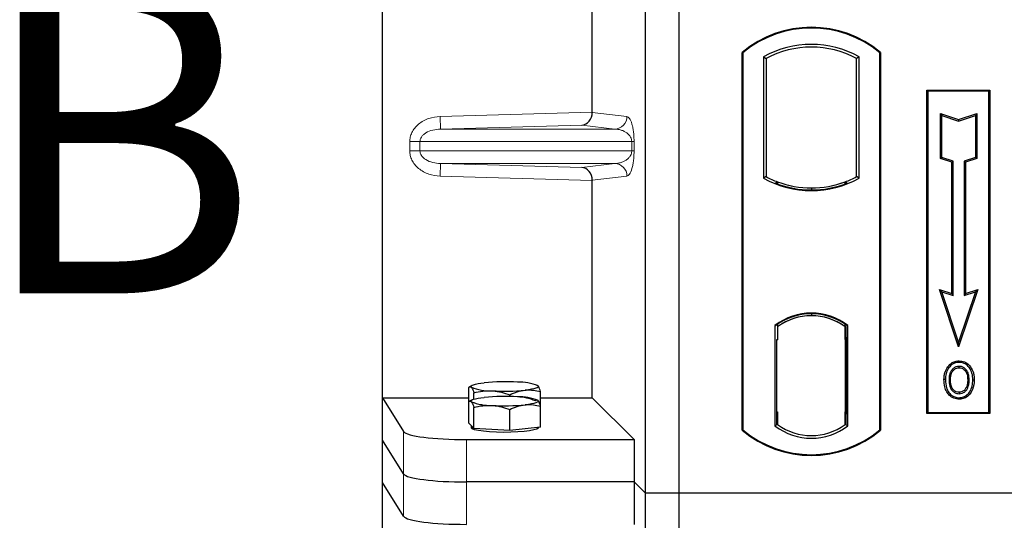
# Model space of a CAD drawing. Units: millimetres. Extents: x 0 to 420, y 0 to 297.
# Drawn here: x 39 to 54, y 163 to 171 of the extents above; entities that cross this region are included whole.
import ezdxf

# ---------------------------------------------------------------- set-up
doc = ezdxf.new("R2010")
doc.units = ezdxf.units.MM
doc.styles.add('SLDTEXTSTYLE0', font='TXT', dxfattribs={"width": 0.605})

msp = doc.modelspace()

# ---------------------------------------------------------------- linework, layer by layer
at = {"color": 7, "linetype": 'Continuous', "lineweight": 25}
for p, q in [((44.33926, 164.70023), (44.33926, 198.02046)), ((48.5113, 163.18377), (48.5113, 197.85044)), ((49.04463, 163.18377), (49.04463, 197.85044)), ((47.66805, 169.2348), (47.66805, 180.81922)), ((50.04463, 164.18377), (50.04463, 170.18377)), ((50.05627, 170.17833), (50.04463, 170.18377)), ((50.05627, 170.17833), (50.05627, 164.18921)), ((52.23299, 170.17833), (52.24463, 170.18377)), ((52.23299, 164.18921), (52.23299, 170.17833)), ((52.24463, 170.18377), (52.24463, 164.18377)), ((50.38378, 170.11369), (50.38378, 168.18718)), ((50.38378, 170.11369), (50.42567, 170.08884)), ((50.42567, 170.08884), (50.42567, 168.21203)), ((51.90548, 170.11369), (51.86359, 170.08884)), ((51.86359, 168.21203), (51.86359, 170.08884)), ((51.90548, 168.18718), (51.90548, 170.11369)), ((52.97796, 169.58377), (53.97796, 169.58377)), ((52.97796, 164.45044), (52.97796, 169.58377)), ((52.99324, 169.56849), (52.97796, 169.58377)), ((52.99324, 169.56849), (52.99324, 164.46572)), ((53.96268, 169.56849), (52.99324, 169.56849)), ((53.97796, 169.58377), (53.96268, 169.56849)), ((53.96268, 164.46572), (53.96268, 169.56849)), ((53.97796, 169.58377), (53.97796, 164.45044)), ((53.19262, 169.21597), (53.21584, 169.18375)), ((53.19262, 168.50035), (53.19262, 169.21597)), ((53.19262, 169.21597), (53.48251, 169.11934)), ((53.21584, 168.51708), (53.21584, 169.18375)), ((53.21584, 169.18375), (53.48251, 169.09486)), ((53.48251, 169.11934), (53.77239, 169.21597)), ((53.48251, 169.09486), (53.74917, 169.18375)), ((53.48251, 169.11934), (53.48251, 169.09486)), ((53.77239, 169.21597), (53.74917, 169.18375)), ((53.74917, 169.18375), (53.74917, 168.51708)), ((53.77239, 169.21597), (53.77239, 168.50035)), ((53.19262, 168.50035), (53.21584, 168.51708)), ((53.37262, 168.44035), (53.19262, 168.50035)), ((53.39584, 168.45708), (53.21584, 168.51708)), ((53.37262, 168.44035), (53.39584, 168.45708)), ((53.39584, 166.32375), (53.39584, 168.45708)), ((53.74917, 168.51708), (53.56917, 168.45708)), ((53.59239, 168.44035), (53.56917, 168.45708)), ((53.56917, 168.45708), (53.56917, 166.32375)), ((53.77239, 168.50035), (53.59239, 168.44035)), ((53.77239, 168.50035), (53.74917, 168.51708)), ((53.37262, 166.35597), (53.37262, 168.44035)), ((53.59239, 168.44035), (53.59239, 166.35597)), ((47.66805, 164.70023), (47.66805, 168.15256)), ((50.42567, 168.21203), (50.38378, 168.18718)), ((51.90548, 168.18718), (51.86359, 168.21203)), ((50.60901, 168.12886), (50.57759, 168.10727)), ((50.60901, 168.12886), (50.60901, 168.09534)), ((51.14463, 168.03132), (51.14463, 168.00006)), ((51.71167, 168.10727), (51.68025, 168.12886)), ((51.68025, 168.09534), (51.68025, 168.12886)), ((53.17912, 166.42047), (53.21584, 166.38375)), ((53.17912, 166.42047), (53.37262, 166.35597)), ((53.48251, 165.51032), (53.17912, 166.42047)), ((53.78589, 166.42047), (53.48251, 165.51032)), ((53.59239, 166.35597), (53.78589, 166.42047)), ((53.74917, 166.38375), (53.78589, 166.42047)), ((53.48251, 165.58375), (53.21584, 166.38375)), ((53.21584, 166.38375), (53.39584, 166.32375)), ((53.37262, 166.35597), (53.39584, 166.32375)), ((53.74917, 166.38375), (53.48251, 165.58375)), ((53.56917, 166.32375), (53.74917, 166.38375)), ((53.59239, 166.35597), (53.56917, 166.32375)), ((51.14463, 166.03414), (51.14463, 166.00289)), ((50.56711, 165.84758), (50.56711, 164.25329)), ((50.56711, 165.84758), (50.57759, 165.84242)), ((50.60901, 165.86539), (50.60901, 165.82671)), ((50.60901, 165.82671), (50.60901, 165.6171)), ((51.68025, 165.82671), (51.68025, 165.86539)), ((51.68025, 165.62734), (51.68025, 165.82671)), ((51.69654, 165.82569), (51.68373, 165.82658)), ((51.68373, 165.82658), (51.6967, 165.82545)), ((51.72214, 165.84758), (51.71167, 165.84242)), ((51.72214, 164.25329), (51.72214, 165.84758)), ((50.60901, 165.6171), (50.58922, 165.6171)), ((50.58922, 165.6171), (50.58922, 164.47416)), ((50.58922, 165.61641), (50.60901, 165.6171)), ((51.68025, 165.62734), (51.68025, 164.47364)), ((51.70001, 164.47454), (51.70001, 165.62645)), ((53.48251, 165.51032), (53.48251, 165.58375)), ((53.32807, 165.17615), (53.30917, 165.18965)), ((53.48964, 165.28533), (53.48962, 165.26209)), ((45.70894, 164.63233), (45.70894, 164.86428)), ((45.76064, 164.89673), (45.72158, 164.87507)), ((46.79865, 164.89483), (46.79522, 164.89673)), ((46.80669, 164.88836), (46.79875, 164.88898)), ((53.60469, 164.86546), (53.62593, 164.85605)), ((53.64972, 164.97991), (53.6265, 164.97989)), ((45.7894, 164.67649), (45.7894, 164.77931)), ((46.35839, 164.72008), (46.35839, 164.74652)), ((46.84692, 164.56675), (46.84692, 164.7987)), ((53.49028, 164.78723), (53.4904, 164.76399)), ((44.33926, 164.70023), (44.67351, 164.1633)), ((44.33926, 164.70023), (45.70894, 164.70023)), ((44.33926, 164.02701), (44.33926, 164.70023)), ((45.70894, 164.29659), (45.70894, 164.63233)), ((45.76064, 164.66478), (45.72158, 164.64312)), ((45.7894, 164.21162), (45.7894, 164.54735)), ((46.79865, 164.66287), (46.79522, 164.66478)), ((46.84692, 164.70023), (47.66805, 164.70023)), ((46.84692, 164.23102), (46.84692, 164.56675)), ((47.66805, 164.70023), (48.33328, 164.03501)), ((46.35839, 164.17883), (46.35839, 164.51456)), ((50.60901, 164.47416), (50.60901, 164.27416)), ((51.68025, 164.27416), (51.68025, 164.47364)), ((52.99324, 164.46572), (52.97796, 164.45044)), ((53.97796, 164.45044), (52.97796, 164.45044)), ((52.99324, 164.46572), (53.96268, 164.46572)), ((53.96268, 164.46572), (53.97796, 164.45044)), ((45.74917, 164.25411), (45.70894, 164.29659)), ((45.7446, 164.25893), (45.7446, 164.22419)), ((45.7894, 164.21162), (45.74917, 164.25411)), ((50.60901, 164.27416), (50.56711, 164.25329)), ((50.59271, 164.27416), (50.59271, 164.27416)), ((50.59271, 164.27416), (50.60552, 164.27416)), ((51.72214, 164.25329), (51.68025, 164.27416)), ((51.6967, 164.27554), (51.68373, 164.2744)), ((51.68373, 164.2744), (51.69654, 164.2753)), ((46.07389, 164.19523), (45.7894, 164.21162)), ((46.35839, 164.17883), (46.07389, 164.19523)), ((46.60266, 164.20492), (46.35839, 164.17883)), ((46.84692, 164.23102), (46.60266, 164.20492)), ((46.81126, 164.22419), (46.81126, 164.22721)), ((50.05627, 164.18921), (50.04463, 164.18377)), ((52.23299, 164.18921), (52.24463, 164.18377)), ((44.67351, 163.49008), (44.33926, 164.02701)), ((44.33926, 163.3538), (44.33926, 164.02701)), ((45.66971, 164.03501), (48.33328, 164.03501)), ((48.33328, 164.03501), (48.33328, 163.36179)), ((44.67351, 162.81686), (44.33926, 163.3538)), ((44.33926, 130.03357), (44.33926, 163.3538)), ((48.33328, 163.36179), (45.66971, 163.36179)), ((48.33328, 163.36179), (48.33328, 162.68857)), ((48.5113, 163.18377), (48.33328, 163.36179)), ((48.5113, 128.5171), (48.5113, 163.18377)), ((49.04463, 163.18377), (48.5113, 163.18377)), ((49.04463, 128.5171), (49.04463, 163.18377)), ((120.37796, 163.18377), (49.04463, 163.18377))]:
    msp.add_line(p, q, dxfattribs=at)
at = {"color": 8, "linetype": 'Continuous', "lineweight": 18}
for p, q in [((45.2519, 169.16697), (47.66805, 169.2348)), ((47.66805, 169.23282), (48.21832, 169.16697)), ((45.25751, 168.96709), (45.2519, 169.16697)), ((47.49981, 169.03004), (45.25751, 168.96709)), ((45.25751, 168.96709), (48.02588, 168.96709)), ((48.02588, 168.96709), (47.49981, 169.03004)), ((44.77175, 168.76721), (44.93256, 168.76721)), ((44.77175, 168.62015), (44.77175, 168.76721)), ((44.93256, 168.76721), (48.29372, 168.76721)), ((44.93256, 168.76721), (44.93256, 168.62015)), ((48.29372, 168.62015), (48.29372, 168.76721)), ((48.29372, 168.76721), (48.33097, 168.76721)), ((48.33097, 168.76721), (48.33097, 168.62015)), ((44.93256, 168.62015), (44.77175, 168.62015)), ((48.29372, 168.62015), (44.93256, 168.62015)), ((48.29372, 168.62015), (48.33097, 168.62015)), ((45.25751, 168.42027), (45.2519, 168.2204)), ((45.25751, 168.42027), (48.02588, 168.42027)), ((45.25751, 168.42027), (47.49981, 168.35732)), ((47.49981, 168.35732), (48.02588, 168.42027)), ((47.66805, 168.15256), (45.2519, 168.2204)), ((48.21832, 168.2204), (47.66805, 168.15454)), ((51.70001, 165.62561), (51.68025, 165.62734)), ((50.60901, 164.47416), (50.58922, 164.47485)), ((51.68025, 164.47364), (51.70001, 164.47537)), ((50.60552, 164.27416), (50.59248, 164.27461)), ((50.59271, 164.27416), (50.59271, 164.27416)), ((44.67351, 164.1633), (44.67351, 163.49008)), ((45.66971, 163.36179), (45.66971, 164.03501)), ((44.67351, 163.49008), (44.67351, 162.81686)), ((45.66971, 162.68857), (45.66971, 163.36179))]:
    msp.add_line(p, q, dxfattribs=at)
at = {"color": 7, "linetype": 'Continuous', "lineweight": 25, "flags": 128}
for points in [[(53.48917, 165.17482), (53.48917, 165.18643), (53.48918, 165.19805)], [(53.65084, 165.17837), (53.66018, 165.18528), (53.66952, 165.19218)], [(45.74917, 164.86897), (45.7446, 164.87865), (45.74915, 164.88834), (45.76275, 164.89787), (45.78517, 164.90706), (45.81601, 164.91577), (45.85477, 164.92384), (45.90076, 164.93114), (45.9532, 164.93754)], [(46.80669, 164.88836), (46.81126, 164.87867), (46.80671, 164.86898), (46.79311, 164.85946), (46.77069, 164.85027), (46.73984, 164.84156), (46.70109, 164.83349), (46.6551, 164.82618), (46.60266, 164.81978)], [(53.27259, 164.98825), (53.26098, 164.98826), (53.24937, 164.98828)], [(53.35274, 164.98902), (53.34113, 164.98908), (53.32952, 164.98914)], [(53.70665, 164.98158), (53.71826, 164.98162), (53.72987, 164.98165)], [(45.74917, 164.63701), (45.7446, 164.6467), (45.74915, 164.65639), (45.76275, 164.66591), (45.78517, 164.6751), (45.81601, 164.68381), (45.85477, 164.69189), (45.90076, 164.69919), (45.9532, 164.70559)], [(46.80669, 164.65641), (46.81126, 164.64672), (46.80671, 164.63703), (46.79311, 164.62751), (46.77069, 164.61831), (46.73984, 164.6096), (46.70109, 164.60153), (46.6551, 164.59423), (46.60266, 164.58783)], [(53.48995, 164.69995), (53.48994, 164.68834), (53.48993, 164.67673)], [(46.81126, 164.22419), (46.80931, 164.21785), (46.78708, 164.2021), (46.74104, 164.18738), (46.67335, 164.17439), (46.58717, 164.16372), (46.48653, 164.15588), (46.37613, 164.15124), (46.26115, 164.15), (46.14695, 164.15224), (46.03887, 164.15784), (45.94197, 164.16655), (45.86078, 164.17794), (45.7991, 164.19151), (45.7598, 164.2066), (45.74473, 164.22251), (45.7446, 164.22419)]]:
    msp.add_lwpolyline(points, dxfattribs=at)
at = {"color": 7, "linetype": 'Continuous', "lineweight": 25}
for centre, radius, start, end in [((51.14463, 168.87127), 1.7125, 50.033787, 129.966213), ((51.14463, 168.87127), 1.70086, 50.216531, 129.783469), ((51.14463, 168.74766), 1.56363, 60.883156, 119.116844), ((51.14463, 168.74766), 1.52173, 61.805997, 118.194003), ((51.14463, 169.55321), 1.56363, 240.883156, 299.116844), ((51.14463, 169.55321), 1.52173, 241.805997, 249.391414), ((51.14463, 169.55321), 1.52173, 290.608586, 298.194003), ((51.14463, 169.55321), 1.55315, 248.586827, 291.413173), ((51.14509, 169.55321), 1.5219, 249.375074, 269.982543), ((51.14463, 169.55321), 1.52173, 249.391414, 290.608586), ((51.14417, 169.55321), 1.5219, 270.017457, 290.624926), ((51.14463, 165.09974), 0.94488, 52.323164, 127.676836), ((51.14463, 165.09974), 0.9344, 52.637958, 127.362042), ((51.1449, 165.09974), 0.90315, 90.017457, 126.396327), ((51.14463, 165.09974), 0.90298, 53.617727, 126.382273), ((51.14435, 165.09974), 0.90315, 53.603673, 89.982543), ((46.04586, 165.58033), 0.77076, 247.360338, 272.084595), ((46.28059, 161.50699), 3.44614, 86.650044, 95.451403), ((46.51, 164.177), 0.77076, 67.360338, 92.084595), ((46.28059, 161.27504), 3.44614, 86.650044, 95.451403), ((46.27527, 168.25034), 3.44614, 266.650044, 275.451403), ((46.51, 163.94504), 0.77076, 67.360338, 92.084595), ((46.04586, 165.34838), 0.77076, 247.360338, 272.084595), ((46.27527, 168.01838), 3.44614, 266.650044, 275.451403), ((51.14463, 165.00113), 0.94488, 232.323164, 307.676836), ((51.14463, 165.00113), 0.90298, 233.617727, 306.382273), ((51.14463, 165.49627), 1.7125, 230.033787, 309.966213), ((51.14463, 165.49627), 1.70086, 230.216531, 309.783469)]:
    msp.add_arc(centre, radius, start, end, dxfattribs=at)
at = {"color": 8, "linetype": 'Continuous', "lineweight": 18}
for centre, start, end in [((48.01869, 169.16659), 272.065167, 0.106664), ((48.01869, 168.22077), 359.893336, 87.934833)]:
    msp.add_arc(centre, 0.19964, start, end, dxfattribs=at)
at = {"color": 7, "linetype": 'Continuous', "lineweight": 25}
for centre, major_axis, ratio, start_param, end_param in [((47.49419, 169.22992), (0.00911, 0.19993), 0.86842401, 3.22627885, 4.76639585), ((47.69616, 169.23559), (0.00011, 0.20008), 0.14048324, 1.57482007, 1.58474603), ((47.49419, 168.15744), (-0.00911, 0.19993), 0.86842401, 4.65838211, 6.19849911), ((47.69616, 168.15177), (-0.00011, 0.20008), 0.14048324, 1.55684662, 1.56677258), ((51.68376, 165.62582), (-0.00003, 0.20077), 0.01745175, 6.28196263, 7.84637386), ((51.69651, 165.62492), (0.00003, 0.20076), 0.01745208, 4.7199776, 6.28196726), ((50.59272, 164.47428), (0, 0.20012), 0.01744443, 1.57140569, 3.1409833), ((50.60552, 164.47428), (0, 0.20012), 0.01744443, 3.14159247, 4.71177962), ((51.68376, 164.47517), (0.00003, 0.20077), 0.01745175, 1.57840335, 3.14281533), ((51.69651, 164.47606), (-0.00003, 0.20076), 0.01745208, 3.1428107, 4.70480036), ((45.66971, 164.17555), (1, 0), 0.14054083, 3.22885912, 4.71238898), ((45.66971, 163.50233), (1, 0), 0.14054083, 3.22885912, 4.71238898), ((45.66971, 162.82911), (1, 0), 0.14054083, 3.22885912, 4.71238898)]:
    msp.add_ellipse(centre, major_axis=major_axis, ratio=ratio, start_param=start_param, end_param=end_param, dxfattribs=at)
at = {"color": 8, "linetype": 'Continuous', "lineweight": 18}
for points, knots in [([(44.77175, 168.76721), (44.77333, 168.79121), (44.77659, 168.84103), (44.80364, 168.91464), (44.84815, 168.98531), (44.93248, 169.07013), (45.0692, 169.14649), (45.19148, 169.16019), (45.2519, 169.16697)], [0, 0, 0, 0, 0.10455789, 0.21704503, 0.33792009, 0.46656974, 0.7364325, 1, 1, 1, 1]), ([(48.21832, 169.16697), (48.23234, 169.1604), (48.25972, 169.14758), (48.29169, 169.07557), (48.31234, 168.989), (48.32296, 168.91907), (48.32972, 168.84423), (48.33058, 168.79154), (48.33097, 168.76721)], [0, 0, 0, 0, 0.31098594, 0.6071606, 0.73262492, 0.83805746, 0.92522937, 1, 1, 1, 1]), ([(45.25751, 168.96709), (45.21698, 168.96379), (45.13722, 168.9573), (45.04454, 168.92066), (44.98556, 168.87743), (44.9552, 168.84241), (44.93614, 168.80534), (44.93372, 168.77959), (44.93256, 168.76721)], [0, 0, 0, 0, 0.29810159, 0.58659475, 0.7138298, 0.82203799, 0.91447217, 1, 1, 1, 1]), ([(48.29372, 168.76721), (48.29347, 168.77342), (48.29295, 168.78653), (48.28723, 168.81359), (48.27317, 168.84594), (48.24802, 168.87932), (48.21464, 168.90881), (48.17259, 168.93395), (48.12567, 168.95232), (48.07556, 168.964), (48.04234, 168.96607), (48.02588, 168.96709)], [0, 0, 0, 0, 0.02332053, 0.04924062, 0.11530744, 0.21018812, 0.33714952, 0.47881666, 0.65536117, 0.8292081, 1, 1, 1, 1]), ([(45.2519, 168.2204), (45.19148, 168.22717), (45.0692, 168.24087), (44.93248, 168.31723), (44.84815, 168.40206), (44.80364, 168.47272), (44.77659, 168.54633), (44.77333, 168.59615), (44.77175, 168.62015)], [0, 0, 0, 0, 0.2635675, 0.53343026, 0.66207991, 0.78295497, 0.89544211, 1, 1, 1, 1]), ([(44.93256, 168.62015), (44.93372, 168.60777), (44.93614, 168.58202), (44.9552, 168.54495), (44.98556, 168.50994), (45.04454, 168.4667), (45.13722, 168.43006), (45.21698, 168.42357), (45.25751, 168.42027)], [0, 0, 0, 0, 0.08552597, 0.17796191, 0.28616513, 0.41340518, 0.70189838, 1, 1, 1, 1]), ([(48.02588, 168.42027), (48.04234, 168.4213), (48.07556, 168.42336), (48.12567, 168.43504), (48.17259, 168.45341), (48.21464, 168.47855), (48.24802, 168.50804), (48.27317, 168.54142), (48.28723, 168.57377), (48.29295, 168.60083), (48.29347, 168.61394), (48.29372, 168.62015)], [0, 0, 0, 0, 0.17079188, 0.34463879, 0.52118012, 0.6628504, 0.78980957, 0.88469245, 0.95075892, 0.97667912, 1, 1, 1, 1]), ([(48.33097, 168.62015), (48.33058, 168.59582), (48.32972, 168.54313), (48.32296, 168.46829), (48.31234, 168.39836), (48.29169, 168.31179), (48.25972, 168.23978), (48.23234, 168.22696), (48.21832, 168.2204)], [0, 0, 0, 0, 0.074770631, 0.161942541, 0.267375077, 0.392839399, 0.689014056, 1, 1, 1, 1])]:
    msp.add_open_spline(points, degree=3, knots=knots, dxfattribs=at)
at = {"color": 7, "linetype": 'Continuous', "lineweight": 25}
for points, knots in [([(53.24937, 164.98828), (53.25001, 165.00623), (53.25129, 165.04217), (53.26513, 165.11249), (53.29165, 165.15896), (53.30917, 165.18965)], [0, 0, 0, 0, 0.25303625, 0.50656492, 1, 1, 1, 1]), ([(53.32807, 165.17615), (53.31846, 165.16089), (53.29993, 165.13147), (53.27766, 165.06836), (53.2746, 165.01992), (53.27259, 164.98825)], [0, 0, 0, 0, 0.27153343, 0.52362658, 1, 1, 1, 1]), ([(53.30917, 165.18965), (53.33114, 165.21479), (53.36831, 165.25731), (53.43691, 165.28257), (53.47462, 165.28454), (53.48964, 165.28533)], [0, 0, 0, 0, 0.46536935, 0.78720166, 1, 1, 1, 1]), ([(53.48962, 165.26209), (53.46383, 165.25953), (53.41371, 165.25455), (53.35963, 165.21652), (53.33643, 165.18684), (53.32807, 165.17615)], [0, 0, 0, 0, 0.40401189, 0.78531098, 1, 1, 1, 1]), ([(53.48918, 165.19805), (53.47219, 165.19647), (53.43725, 165.19322), (53.39033, 165.16249), (53.35428, 165.11742), (53.33275, 165.05686), (53.33066, 165.01319), (53.32952, 164.98914)], [0, 0, 0, 0, 0.17225862, 0.35447336, 0.55448452, 0.75462439, 1, 1, 1, 1]), ([(53.35274, 164.98902), (53.35483, 165.02339), (53.35795, 165.07451), (53.39379, 165.13241), (53.42922, 165.16201), (53.46355, 165.17372), (53.48254, 165.17453), (53.48917, 165.17482)], [0, 0, 0, 0, 0.394042974, 0.585982887, 0.778296493, 0.922580769, 1, 1, 1, 1]), ([(53.48917, 165.17482), (53.50374, 165.17353), (53.533, 165.17093), (53.56992, 165.147), (53.5992, 165.11298), (53.62293, 165.05672), (53.6251, 165.01004), (53.6265, 164.97989)], [0, 0, 0, 0, 0.16241305, 0.32609298, 0.47863528, 0.66320783, 1, 1, 1, 1]), ([(53.64972, 164.97991), (53.64796, 165.01453), (53.64522, 165.06852), (53.61329, 165.13548), (53.57441, 165.1742), (53.53047, 165.19534), (53.50207, 165.1972), (53.48918, 165.19805)], [0, 0, 0, 0, 0.33950006, 0.52937578, 0.72004699, 0.8728419, 1, 1, 1, 1]), ([(53.65084, 165.17837), (53.63084, 165.20064), (53.59702, 165.23831), (53.53577, 165.25984), (53.50252, 165.26146), (53.48962, 165.26209)], [0, 0, 0, 0, 0.46933543, 0.79410241, 1, 1, 1, 1]), ([(53.48964, 165.28533), (53.51976, 165.28218), (53.5773, 165.27617), (53.63645, 165.23342), (53.66147, 165.20222), (53.66952, 165.19218)], [0, 0, 0, 0, 0.42694418, 0.81564149, 1, 1, 1, 1]), ([(53.70665, 164.98158), (53.70608, 164.99952), (53.70495, 165.03544), (53.69294, 165.10426), (53.6674, 165.14922), (53.65084, 165.17837)], [0, 0, 0, 0, 0.259699563, 0.519868244, 1, 1, 1, 1]), ([(53.66952, 165.19218), (53.6873, 165.16111), (53.71467, 165.1133), (53.72796, 165.0397), (53.72923, 165.00113), (53.72987, 164.98165)], [0, 0, 0, 0, 0.47867833, 0.7367445, 1, 1, 1, 1]), ([(45.70894, 164.86428), (45.71141, 164.86694), (45.7245, 164.88102), (45.73812, 164.87436), (45.74917, 164.86897)], [0, 0, 0, 0, 0.18869645, 1, 1, 1, 1]), ([(45.74917, 164.86897), (45.75208, 164.86544), (45.7657, 164.84899), (45.77897, 164.80997), (45.7894, 164.77931)], [0, 0, 0, 0, 0.2143775, 1, 1, 1, 1]), ([(46.84692, 164.7987), (46.83649, 164.82936), (46.82322, 164.86839), (46.80961, 164.88484), (46.80669, 164.88836)], [0, 0, 0, 0, 0.7856225, 1, 1, 1, 1]), ([(53.48993, 164.67673), (53.46084, 164.67971), (53.40528, 164.68542), (53.33738, 164.73257), (53.28776, 164.79527), (53.25452, 164.88252), (53.25126, 164.94954), (53.24937, 164.98828)], [0, 0, 0, 0, 0.19640568, 0.37511574, 0.54485152, 0.7368783, 1, 1, 1, 1]), ([(53.27259, 164.98825), (53.27508, 164.94307), (53.27907, 164.87072), (53.32416, 164.78061), (53.38213, 164.72536), (53.4427, 164.70194), (53.47858, 164.70043), (53.48995, 164.69995)], [0, 0, 0, 0, 0.33256791, 0.53255571, 0.73347326, 0.91545454, 1, 1, 1, 1]), ([(53.32952, 164.98914), (53.33111, 164.95269), (53.33351, 164.89777), (53.36299, 164.82967), (53.40121, 164.78904), (53.44682, 164.76672), (53.47764, 164.76479), (53.4904, 164.76399)], [0, 0, 0, 0, 0.34877824, 0.52564357, 0.70353923, 0.87724806, 1, 1, 1, 1]), ([(53.49028, 164.78723), (53.47492, 164.78861), (53.44404, 164.79137), (53.40604, 164.81652), (53.37514, 164.85507), (53.35552, 164.91415), (53.35376, 164.9617), (53.35274, 164.98902)], [0, 0, 0, 0, 0.16650921, 0.334678, 0.48050105, 0.70160877, 1, 1, 1, 1]), ([(53.72987, 164.98165), (53.7256, 164.92915), (53.71895, 164.84746), (53.66145, 164.75087), (53.59505, 164.6975), (53.53295, 164.67823), (53.49872, 164.67703), (53.48993, 164.67673)], [0, 0, 0, 0, 0.36015544, 0.56032976, 0.76223452, 0.93895227, 1, 1, 1, 1]), ([(53.48995, 164.69995), (53.51387, 164.70237), (53.56141, 164.70717), (53.62174, 164.74576), (53.67049, 164.80635), (53.70199, 164.8873), (53.7051, 164.95032), (53.70665, 164.98158)], [0, 0, 0, 0, 0.17995249, 0.35775996, 0.52391077, 0.76388676, 1, 1, 1, 1]), ([(53.60469, 164.86546), (53.59683, 164.85142), (53.5807, 164.8226), (53.53889, 164.79303), (53.50614, 164.78912), (53.49028, 164.78723)], [0, 0, 0, 0, 0.32879562, 0.67483561, 1, 1, 1, 1]), ([(53.6265, 164.97989), (53.6257, 164.9607), (53.62449, 164.93161), (53.61559, 164.89338), (53.60834, 164.87481), (53.60469, 164.86546)], [0, 0, 0, 0, 0.490270568, 0.743396276, 1, 1, 1, 1]), ([(53.62593, 164.85605), (53.63204, 164.87277), (53.64234, 164.90097), (53.64872, 164.943), (53.64939, 164.96755), (53.64972, 164.97991)], [0, 0, 0, 0, 0.41949295, 0.70780539, 1, 1, 1, 1]), ([(45.7894, 164.77931), (45.8356, 164.78983), (45.92886, 164.81107), (46.02526, 164.81041), (46.07389, 164.81008)], [0, 0, 0, 0, 0.49545796, 1, 1, 1, 1]), ([(46.07389, 164.81008), (46.08064, 164.80964), (46.1317, 164.80627), (46.22799, 164.79042), (46.31466, 164.76124), (46.35839, 164.74652)], [0, 0, 0, 0, 0.07008577, 0.53078223, 1, 1, 1, 1]), ([(46.35839, 164.74652), (46.39806, 164.76394), (46.47813, 164.7991), (46.5609, 164.81285), (46.60266, 164.81978)], [0, 0, 0, 0, 0.49545796, 1, 1, 1, 1]), ([(46.76646, 164.65172), (46.72026, 164.66757), (46.627, 164.69955), (46.5306, 164.71001), (46.48196, 164.71529)], [0, 0, 0, 0, 0.49545796, 1, 1, 1, 1]), ([(46.60266, 164.81978), (46.60845, 164.82034), (46.65229, 164.8246), (46.73496, 164.82313), (46.80937, 164.80689), (46.84692, 164.7987)], [0, 0, 0, 0, 0.07008577, 0.53078223, 1, 1, 1, 1]), ([(53.4904, 164.76399), (53.50646, 164.76554), (53.54043, 164.76882), (53.58505, 164.79645), (53.61282, 164.82843), (53.62305, 164.84998), (53.62593, 164.85605)], [0, 0, 0, 0, 0.2772344, 0.58639771, 0.88341737, 1, 1, 1, 1]), ([(45.70894, 164.63233), (45.71141, 164.63498), (45.7245, 164.64906), (45.73812, 164.64241), (45.74917, 164.63701)], [0, 0, 0, 0, 0.18869645, 1, 1, 1, 1]), ([(45.74917, 164.63701), (45.75208, 164.63348), (45.7657, 164.61704), (45.77897, 164.57801), (45.7894, 164.54735)], [0, 0, 0, 0, 0.2143775, 1, 1, 1, 1]), ([(45.7894, 164.54735), (45.8356, 164.55787), (45.92886, 164.57911), (46.02526, 164.57846), (46.07389, 164.57813)], [0, 0, 0, 0, 0.495457963, 1, 1, 1, 1]), ([(46.07389, 164.57813), (46.08064, 164.57768), (46.1317, 164.57431), (46.22799, 164.55846), (46.31466, 164.52929), (46.35839, 164.51456)], [0, 0, 0, 0, 0.07008577, 0.53078223, 1, 1, 1, 1]), ([(46.35839, 164.51456), (46.39806, 164.53198), (46.47813, 164.56715), (46.5609, 164.58089), (46.60266, 164.58783)], [0, 0, 0, 0, 0.49545796, 1, 1, 1, 1]), ([(46.60266, 164.58783), (46.60845, 164.58839), (46.65229, 164.59265), (46.73496, 164.59117), (46.80937, 164.57494), (46.84692, 164.56675)], [0, 0, 0, 0, 0.07008577, 0.53078223, 1, 1, 1, 1]), ([(46.80669, 164.65641), (46.79564, 164.6618), (46.78202, 164.66846), (46.76893, 164.65438), (46.76646, 164.65172)], [0, 0, 0, 0, 0.81130355, 1, 1, 1, 1]), ([(46.84692, 164.56675), (46.83649, 164.59741), (46.82322, 164.63643), (46.80961, 164.65288), (46.80669, 164.65641)], [0, 0, 0, 0, 0.7856225, 1, 1, 1, 1])]:
    msp.add_open_spline(points, degree=3, knots=knots, dxfattribs=at)

# ---------------------------------------------------------------- texts
at = {"color": 7, "linetype": 'Continuous', "insert": (37.89174, 171.35716), "char_height": 5, "attachment_point": 1, "style": 'SLDTEXTSTYLE0'}
msp.add_mtext('B', dxfattribs=at)

doc.saveas('drawing.dxf')
